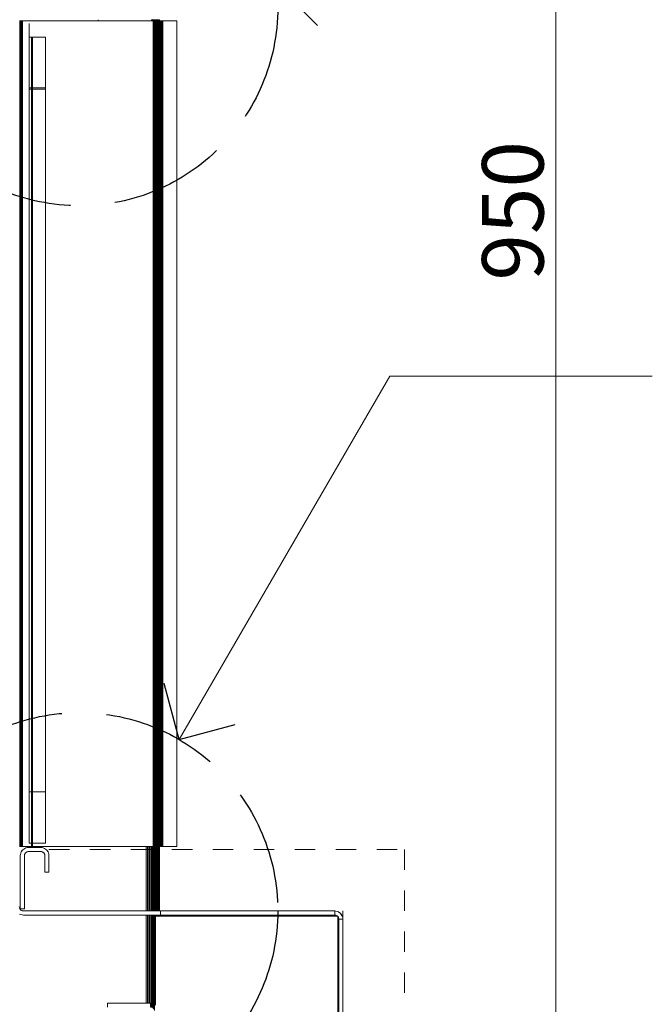
# Model space of a CAD drawing. Units: millimetres. Extents: x -7664 to 7697, y -744 to 4417.
# Drawn here: x 1536 to 1845, y -69 to 412 of the extents above; entities that cross this region are included whole.
import ezdxf

# ---------------------------------------------------------------- set-up
doc = ezdxf.new("R2010")
doc.units = ezdxf.units.MM
doc.header["$MEASUREMENT"] = 0
doc.linetypes.add('Hidden Line', pattern=[78.244445, 56.444445, -21.8])
doc.linetypes.add('Hidden Line copy', pattern=[20, 10, -10])
for name, color, linetype, lineweight in [('0_Pen_No__1', 7, 'Continuous', 13), ('0_Pen_No__2', 8, 'Continuous', 15), ('0_Pen_No__46', 5, 'Continuous', 35)]:
    doc.layers.add(name, color=color, linetype=linetype, lineweight=lineweight)
doc.layers.add('0_Pen_No__5', color=7, linetype='Continuous', lineweight=25, true_color=0x40a5ff)
doc.styles.add('GENERATED_STYLE_1', font='Arial')
doc.dimstyles.new('GENERATED_STYLE__3', dxfattribs={"dimtxt": 30, "dimasz": 38, "dimexe": 0.18, "dimexo": 4, "dimgap": 0.09, "dimtad": 1, "dimdec": 0, "dimzin": 0, "dimdsep": 46, "dimtxsty": 'GENERATED_STYLE_1', "dimblk": 'ARROWHEAD_1', "dimblk1": 'ARROWHEAD_1', "dimblk2": 'ARROWHEAD_1', "dimcen": 0.09, "dimclrd": 8, "dimclre": 8, "dimclrt": 5, "dimadec": 0, "dimazin": 0, "dimtfac": 1, "dimtdec": 4, "dimtmove": 2, "dimatfit": 3, "dimfxl": 0, "dimtolj": 1, "dimtzin": 0, "dimarcsym": 0})

# ---------------------------------------------------------------- blocks, each defined once
blk = doc.blocks.new('Line_12', base_point=(1661.52, 428.84))
at = {"layer": '0_Pen_No__2', "linetype": 'Continuous'}
blk.add_line((1661.52, 428.84), (1845.03, 428.84), dxfattribs=at)
at = {"layer": '0_Pen_No__5', "linetype": 'Continuous'}
for q in [(1681.52, 448.84), (1681.52, 408.84)]:
    blk.add_line((1661.52, 428.84), q, dxfattribs=at)
blk = doc.blocks.new('Line_15', base_point=(1613.97, 60.46))
at = {"layer": '0_Pen_No__2', "linetype": 'Continuous'}
blk.add_line((1613.97, 60.46), (1716.91, 237.7), dxfattribs=at)
at = {"layer": '0_Pen_No__5', "linetype": 'Continuous'}
for q in [(1606.72, 87.8), (1641.31, 67.71)]:
    blk.add_line((1613.97, 60.46), q, dxfattribs=at)
blk = doc.blocks.new('*D50')
at = {"layer": '0_Pen_No__2', "linetype": 'Continuous'}
for p, q in [((1797.93, 716.74), (1797.93, 726.74)), ((1787.93, 706.74), (1760.43, 706.74)), ((1835.43, 706.74), (1807.93, 706.74)), ((1797.93, -233.26), (1797.93, 696.74)), ((1787.93, -243.26), (1760.43, -243.26)), ((1835.43, -243.26), (1807.93, -243.26)), ((1797.93, -263.26), (1797.93, -253.26))]:
    blk.add_line(p, q, dxfattribs=at)
at = {"layer": '0_Pen_No__5', "linetype": 'Continuous'}
for centre in [(1797.93, 706.74), (1797.93, -243.26)]:
    blk.add_circle(centre, 10, dxfattribs=at)
at = {"layer": '0_Pen_No__46', "insert": (1791.93, 284.38), "char_height": 30, "attachment_point": 7, "rotation": 90, "style": 'GENERATED_STYLE_1'}
blk.add_mtext('\\A1;{\\fArial|b0|i0|c0|p34;950}', dxfattribs=at)
blk = doc.blocks.new('ARROWHEAD_1')
at = {"color": 0, "linetype": 'Continuous', "lineweight": 0}
blk.add_line((0, 0), (-1, 0), dxfattribs=at)
blk.add_circle((0, 0), 0.25, dxfattribs=at)

msp = doc.modelspace()

# ---------------------------------------------------------------- linework, layer by layer
at = {"layer": '0_Pen_No__1', "linetype": 'Continuous'}
for p, q in [((1536.27, 411.24), (1536.14, 411.24)), ((1536.42, 411.24), (1536.27, 411.24)), ((1536.27, 411.24), (1536.27, 408.74)), ((1536.27, 408.74), (1536.42, 408.74)), ((1536.27, 408.74), (1536.27, 408.71)), ((1536.27, 408.71), (1536.42, 408.71)), ((1536.27, 408.71), (1536.27, 408.67)), ((1536.42, 408.67), (1536.27, 408.67)), ((1536.27, 408.67), (1536.27, 408.6)), ((1536.27, 408.6), (1536.42, 408.6)), ((1536.27, 408.6), (1536.27, 408.55)), ((1536.27, 408.55), (1536.42, 408.55)), ((1536.27, 408.55), (1536.27, 408.43)), ((1536.61, 411.24), (1536.42, 411.24)), ((1536.42, 411.24), (1536.42, 408.74)), ((1536.42, 408.74), (1536.42, 408.71)), ((1536.42, 408.71), (1536.42, 408.67)), ((1536.42, 408.67), (1536.42, 408.6)), ((1536.42, 408.6), (1536.42, 408.55)), ((1536.42, 408.55), (1536.42, 408.43)), ((1536.61, 411.24), (1536.61, 8.24)), ((1536.82, 411.24), (1536.61, 411.24)), ((1537.04, 411.24), (1536.82, 411.24)), ((1536.82, 411.24), (1536.82, 408.74)), ((1536.82, 408.74), (1537.04, 408.74)), ((1536.82, 408.74), (1536.82, 408.71)), ((1536.82, 408.71), (1537.04, 408.71)), ((1536.82, 408.71), (1536.82, 408.67)), ((1537.04, 408.67), (1536.82, 408.67)), ((1536.82, 408.67), (1536.82, 408.6)), ((1536.82, 408.6), (1537.04, 408.6)), ((1536.82, 408.6), (1536.82, 408.55)), ((1536.82, 408.55), (1537.04, 408.55)), ((1536.82, 408.55), (1536.82, 408.43)), ((1537.28, 411.24), (1537.04, 411.24)), ((1537.04, 411.24), (1537.04, 408.74)), ((1537.04, 408.74), (1537.04, 408.71)), ((1537.04, 408.71), (1537.04, 408.67)), ((1537.04, 408.67), (1537.04, 408.6)), ((1537.04, 408.6), (1537.04, 408.55)), ((1537.04, 408.55), (1537.04, 408.43)), ((1537.28, 411.24), (1537.28, 8.24)), ((1537.52, 411.24), (1537.28, 411.24)), ((1537.52, 8.24), (1537.52, 411.24)), ((1537.52, 411.24), (1574.47, 411.24)), ((1540.73, 403.24), (1540.73, 409.84)), ((1574.47, 411.74), (1574.47, 411.24)), ((1574.47, 411.24), (1600.47, 411.24)), ((1600.47, 411.24), (1600.47, 411.74)), ((1600.47, 411.74), (1600.78, 411.74)), ((1600.47, 411.24), (1601.1, 411.24)), ((1600.78, 411.74), (1601.1, 411.79)), ((1600.78, 411.74), (1601.1, 411.74)), ((1601.1, 411.74), (1601.1, 411.24)), ((1601.71, 411.74), (1601.1, 411.74)), ((1601.1, 411.24), (1601.37, 411.24)), ((1601.37, 411.24), (1601.37, 8.24)), ((1601.71, 411.24), (1601.37, 411.24)), ((1601.71, 411.24), (1601.71, 411.74)), ((1602.29, 411.74), (1601.71, 411.74)), ((1601.86, 411.24), (1601.71, 411.24)), ((1601.86, 8.24), (1601.86, 411.24)), ((1602.29, 411.24), (1601.86, 411.24)), ((1602.29, 411.24), (1602.29, 411.74)), ((1602.29, 411.74), (1602.82, 411.74)), ((1602.33, 411.24), (1602.29, 411.24)), ((1602.33, 411.24), (1602.33, 8.24)), ((1602.78, 411.24), (1602.33, 411.24)), ((1602.78, 411.24), (1602.78, 8.24)), ((1602.82, 411.24), (1602.78, 411.24)), ((1602.82, 411.74), (1602.82, 411.24)), ((1602.82, 411.74), (1603.3, 411.74)), ((1603.19, 411.24), (1602.82, 411.24)), ((1603.19, 8.24), (1603.19, 411.24)), ((1603.3, 411.24), (1603.19, 411.24)), ((1603.3, 411.24), (1603.3, 411.74)), ((1603.3, 411.74), (1603.71, 411.74)), ((1603.56, 411.24), (1603.3, 411.24)), ((1603.56, 411.24), (1603.56, 8.24)), ((1603.71, 411.24), (1603.56, 411.24)), ((1603.71, 411.74), (1603.71, 411.24)), ((1603.71, 411.74), (1604.03, 411.74)), ((1603.88, 411.24), (1603.71, 411.24)), ((1603.88, 8.24), (1603.88, 411.24)), ((1604.03, 411.24), (1603.88, 411.24)), ((1604.03, 411.24), (1604.03, 411.74)), ((1604.03, 411.74), (1604.28, 411.74)), ((1604.13, 411.24), (1604.03, 411.24)), ((1604.13, 411.24), (1604.13, 8.24)), ((1604.28, 411.24), (1604.13, 411.24)), ((1604.28, 411.24), (1604.28, 411.74)), ((1604.28, 411.74), (1604.42, 411.74)), ((1604.32, 411.24), (1604.28, 411.24)), ((1604.43, 411.24), (1604.32, 411.24)), ((1604.32, 411.24), (1604.32, 8.24)), ((1604.42, 411.74), (1604.47, 411.74)), ((1604.42, 411.74), (1604.43, 411.24)), ((1604.43, 8.24), (1604.43, 411.24)), ((1604.49, 411.24), (1604.43, 411.24)), ((1604.47, 411.74), (1604.49, 411.24)), ((1604.49, 8.24), (1604.49, 411.24)), ((1604.55, 411.24), (1604.49, 411.24)), ((1604.55, 8.24), (1604.55, 411.24)), ((1604.61, 411.24), (1604.55, 411.24)), ((1604.61, 411.24), (1604.61, 8.24)), ((1604.64, 411.24), (1604.61, 411.24)), ((1604.77, 411.24), (1604.64, 411.24)), ((1604.64, 8.24), (1604.64, 411.24)), ((1604.92, 411.24), (1604.77, 411.24)), ((1604.77, 8.24), (1604.77, 411.24)), ((1604.92, 8.24), (1604.92, 411.24)), ((1605.11, 411.24), (1604.92, 411.24)), ((1605.32, 411.24), (1605.11, 411.24)), ((1605.11, 8.24), (1605.11, 411.24)), ((1605.54, 411.24), (1605.32, 411.24)), ((1605.32, 8.24), (1605.32, 411.24)), ((1605.78, 411.24), (1605.54, 411.24)), ((1605.54, 8.24), (1605.54, 411.24)), ((1606.02, 411.24), (1605.78, 411.24)), ((1605.78, 8.24), (1605.78, 411.24)), ((1606.02, 411.24), (1612.92, 411.24)), ((1606.02, 8.24), (1606.02, 411.24)), ((1612.92, 411.24), (1612.92, 8.24)), ((1536.42, 408.43), (1536.27, 408.43)), ((1536.27, 408.43), (1536.27, 408.35)), ((1536.27, 408.35), (1536.42, 408.35)), ((1536.27, 408.35), (1536.27, 408.25)), ((1536.27, 408.25), (1536.42, 408.25)), ((1536.27, 408.25), (1536.27, 408.1)), ((1536.42, 408.1), (1536.27, 408.1)), ((1536.27, 408.1), (1536.27, 407.84)), ((1536.42, 407.84), (1536.27, 407.84)), ((1536.27, 407.84), (1536.27, 407.65)), ((1536.27, 407.65), (1536.42, 407.65)), ((1536.27, 407.65), (1536.27, 407.42)), ((1536.42, 407.42), (1536.27, 407.42)), ((1536.27, 407.42), (1536.27, 407.09)), ((1536.42, 407.09), (1536.27, 407.09)), ((1536.27, 407.09), (1536.27, 406.84)), ((1536.27, 406.84), (1536.42, 406.84)), ((1536.27, 406.84), (1536.27, 406.46)), ((1536.27, 406.46), (1536.42, 406.46)), ((1536.27, 406.46), (1536.27, 406.04)), ((1536.27, 406.04), (1536.42, 406.04)), ((1536.27, 406.04), (1536.27, 405.76)), ((1536.27, 405.76), (1536.42, 405.76)), ((1536.27, 405.76), (1536.27, 405.48)), ((1536.42, 405.48), (1536.27, 405.48)), ((1536.27, 405.48), (1536.27, 405.18)), ((1536.27, 405.18), (1536.42, 405.18)), ((1536.27, 405.18), (1536.27, 404.74)), ((1536.42, 404.74), (1536.27, 404.74)), ((1536.27, 404.74), (1536.27, 8.24)), ((1536.42, 408.43), (1536.42, 408.35)), ((1536.42, 408.35), (1536.42, 408.25)), ((1536.42, 408.25), (1536.42, 408.1)), ((1536.42, 408.1), (1536.42, 407.84)), ((1536.42, 407.84), (1536.42, 407.65)), ((1536.42, 407.65), (1536.42, 407.42)), ((1536.42, 407.42), (1536.42, 407.09)), ((1536.42, 407.09), (1536.42, 406.84)), ((1536.42, 406.84), (1536.42, 406.46)), ((1536.42, 406.46), (1536.42, 406.04)), ((1536.42, 406.04), (1536.42, 405.76)), ((1536.42, 405.76), (1536.42, 405.48)), ((1536.42, 405.48), (1536.42, 405.18)), ((1536.42, 405.18), (1536.42, 404.74)), ((1536.42, 404.74), (1536.42, 8.24)), ((1537.04, 408.43), (1536.82, 408.43)), ((1536.82, 408.43), (1536.82, 408.35)), ((1536.82, 408.35), (1537.04, 408.35)), ((1536.82, 408.35), (1536.82, 408.25)), ((1536.82, 408.25), (1537.04, 408.25)), ((1536.82, 408.25), (1536.82, 408.1)), ((1537.04, 408.1), (1536.82, 408.1)), ((1536.82, 408.1), (1536.82, 407.84)), ((1537.04, 407.84), (1536.82, 407.84)), ((1536.82, 407.84), (1536.82, 407.65)), ((1536.82, 407.65), (1537.04, 407.65)), ((1536.82, 407.65), (1536.82, 407.42)), ((1537.04, 407.42), (1536.82, 407.42)), ((1536.82, 407.42), (1536.82, 407.09)), ((1537.04, 407.09), (1536.82, 407.09)), ((1536.82, 407.09), (1536.82, 406.84)), ((1536.82, 406.84), (1537.04, 406.84)), ((1536.82, 406.84), (1536.82, 406.46)), ((1536.82, 406.46), (1537.04, 406.46)), ((1536.82, 406.46), (1536.82, 406.03)), ((1536.82, 406.03), (1537.04, 406.03)), ((1536.82, 406.03), (1536.82, 405.76)), ((1536.82, 405.76), (1537.04, 405.76)), ((1536.82, 405.76), (1536.82, 405.48)), ((1537.04, 405.48), (1536.82, 405.48)), ((1536.82, 405.48), (1536.82, 405.18)), ((1536.82, 405.18), (1537.04, 405.19)), ((1536.82, 405.18), (1536.82, 404.74)), ((1537.04, 404.74), (1536.82, 404.74)), ((1536.82, 404.74), (1536.82, 8.24)), ((1537.04, 408.43), (1537.04, 408.35)), ((1537.04, 408.35), (1537.04, 408.25)), ((1537.04, 408.25), (1537.04, 408.1)), ((1537.04, 408.1), (1537.04, 407.84)), ((1537.04, 407.84), (1537.04, 407.65)), ((1537.04, 407.65), (1537.04, 407.42)), ((1537.04, 407.42), (1537.04, 407.09)), ((1537.04, 407.09), (1537.04, 406.84)), ((1537.04, 406.84), (1537.04, 406.46)), ((1537.04, 406.46), (1537.04, 406.03)), ((1537.04, 406.03), (1537.04, 405.76)), ((1537.04, 405.76), (1537.04, 405.48)), ((1537.04, 405.48), (1537.04, 405.19)), ((1537.04, 405.19), (1537.04, 404.74)), ((1537.04, 404.74), (1537.04, 8.24)), ((1541.97, 403.24), (1540.73, 403.24)), ((1540.73, 403.24), (1540.73, 378.51)), ((1541.97, 378.51), (1541.97, 403.24)), ((1542.47, 403.24), (1541.97, 403.24)), ((1542.47, 378.51), (1541.97, 403.24)), ((1542.47, 378.51), (1542.47, 403.24)), ((1548.73, 403.24), (1542.47, 403.24)), ((1548.73, 378.51), (1548.73, 403.24)), ((1540.73, 378.51), (1540.73, 377.84)), ((1540.73, 378.51), (1541.97, 378.51)), ((1540.73, 377.84), (1540.73, 34.84)), ((1541.97, 377.84), (1540.73, 377.84)), ((1541.97, 378.51), (1541.97, 378.24)), ((1541.97, 378.51), (1542.47, 378.51)), ((1541.97, 378.24), (1542.47, 378.24)), ((1541.97, 377.84), (1541.97, 378.24)), ((1542.47, 377.84), (1541.97, 377.84)), ((1541.97, 34.84), (1541.97, 377.84)), ((1542.47, 378.51), (1548.73, 378.51)), ((1542.47, 378.24), (1542.47, 378.51)), ((1542.47, 378.24), (1542.47, 377.84)), ((1548.73, 377.84), (1542.47, 377.84)), ((1542.47, 377.84), (1542.47, 34.84)), ((1548.73, 378.51), (1548.73, 377.84)), ((1548.73, 34.84), (1548.73, 377.84)), ((1540.73, 9.84), (1540.73, 34.84)), ((1541.97, 34.84), (1540.73, 34.84)), ((1541.97, 33.24), (1541.97, 34.84)), ((1542.47, 34.84), (1541.97, 34.84)), ((1548.73, 34.84), (1542.47, 34.84)), ((1542.47, 34.84), (1542.47, 33.24)), ((1548.73, 9.84), (1548.73, 34.84)), ((1542.47, 33.24), (1541.97, 33.24)), ((1541.97, 33.24), (1541.97, 9.84)), ((1542, 9.84), (1542.47, 33.24)), ((1542.47, 9.84), (1542.47, 33.24)), ((1540.73, 9.84), (1541.97, 9.84)), ((1541.97, 9.84), (1541.97, 8.24)), ((1541.97, 8.24), (1542, 9.84)), ((1541.97, 9.84), (1542, 9.84)), ((1542, 9.84), (1542.47, 9.84)), ((1542.47, 8.24), (1542.47, 9.84)), ((1542.47, 9.84), (1548.73, 9.84)), ((1536.14, 8.24), (1536.27, 8.24)), ((1536.27, 8.24), (1536.42, 8.24)), ((1536.42, 8.24), (1536.61, 8.24)), ((1536.67, 4.98), (1536.52, 4.37)), ((1536.61, 8.24), (1536.82, 8.24)), ((1536.91, 5.56), (1536.67, 4.98)), ((1536.82, 8.24), (1537.04, 8.24)), ((1537.64, 6.57), (1536.91, 5.56)), ((1537.23, 6.09), (1536.91, 5.56)), ((1537.04, 8.24), (1537.28, 8.24)), ((1537.64, 6.57), (1537.23, 6.09)), ((1537.28, 8.24), (1537.52, 8.24)), ((1541.97, 8.24), (1537.52, 8.24)), ((1538.65, 7.3), (1537.64, 6.57)), ((1538.12, 6.98), (1537.64, 6.57)), ((1538.65, 7.3), (1538.12, 6.98)), ((1538.57, 4.36), (1539.06, 5.16)), ((1539.23, 7.55), (1538.65, 7.3)), ((1538.69, 4.65), (1538.85, 4.92)), ((1538.85, 4.92), (1539.06, 5.16)), ((1539.06, 5.16), (1539.85, 5.64)), ((1539.06, 5.16), (1539.3, 5.36)), ((1539.85, 7.69), (1539.23, 7.55)), ((1539.3, 5.36), (1539.56, 5.52)), ((1539.56, 5.52), (1539.85, 5.64)), ((1540.47, 7.74), (1539.85, 7.69)), ((1539.85, 5.64), (1540.16, 5.72)), ((1540.16, 5.72), (1540.47, 5.74)), ((1546.47, 7.74), (1540.47, 7.74)), ((1540.47, 5.74), (1546.47, 5.74)), ((1541.97, 8.24), (1542.47, 8.24)), ((1597.97, 8.24), (1542.47, 8.24)), ((1547.1, 7.69), (1546.47, 7.74)), ((1546.47, 5.74), (1546.78, 5.72)), ((1546.78, 5.72), (1547.09, 5.64)), ((1547.09, 5.64), (1547.88, 5.16)), ((1547.09, 5.64), (1547.38, 5.52)), ((1547.71, 7.55), (1547.1, 7.69)), ((1547.38, 5.52), (1547.65, 5.36)), ((1547.65, 5.36), (1547.88, 5.16)), ((1548.29, 7.3), (1547.71, 7.55)), ((1547.88, 5.16), (1548.37, 4.36)), ((1547.88, 5.16), (1548.09, 4.92)), ((1548.09, 4.92), (1548.25, 4.65)), ((1549.3, 6.57), (1548.29, 7.3)), ((1548.82, 6.98), (1548.29, 7.3)), ((1549.3, 6.57), (1548.82, 6.98)), ((1550.03, 5.56), (1549.3, 6.57)), ((1549.71, 6.09), (1549.3, 6.57)), ((1550.03, 5.56), (1549.71, 6.09)), ((1550.28, 4.98), (1550.03, 5.56)), ((1550.35, 4.67), (1550.28, 4.98)), ((1597.97, -23.26), (1597.97, 8.24)), ((1598.6, 8.24), (1597.97, 8.24)), ((1598.6, -23.26), (1598.6, 8.24)), ((1599.21, 8.24), (1598.6, 8.24)), ((1599.21, 8.24), (1599.21, -23.26)), ((1599.79, 8.24), (1599.21, 8.24)), ((1599.79, 8.24), (1599.79, -23.26)), ((1600.32, 8.24), (1599.79, 8.24)), ((1600.32, -23.26), (1600.32, 8.24)), ((1600.8, 8.24), (1600.32, 8.24)), ((1600.8, 8.24), (1600.8, -23.26)), ((1601.21, 8.24), (1600.8, 8.24)), ((1601.21, -23.26), (1601.21, 8.24)), ((1601.37, 8.24), (1601.21, 8.24)), ((1601.37, 8.24), (1601.53, 8.24)), ((1601.53, 8.24), (1601.53, -23.26)), ((1601.53, 8.24), (1601.78, 8.24)), ((1601.78, 8.24), (1601.78, -23.26)), ((1601.78, 8.24), (1601.86, 8.24)), ((1601.86, 8.24), (1601.92, 8.24)), ((1601.92, -23.26), (1601.92, 8.24)), ((1601.92, 8.24), (1601.97, 8.24)), ((1601.97, 8.24), (1602.29, 8.24)), ((1601.97, -23.26), (1601.97, 8.24)), ((1602.29, -23.26), (1602.29, 8.24)), ((1602.29, 8.24), (1602.33, 8.24)), ((1602.33, 8.24), (1602.78, 8.24)), ((1602.78, 8.24), (1602.82, 8.24)), ((1602.82, 8.24), (1602.82, -23.26)), ((1603.19, 8.24), (1602.82, 8.24)), ((1603.19, 8.24), (1603.3, 8.24)), ((1603.3, -23.26), (1603.3, 8.24)), ((1603.3, 8.24), (1603.56, 8.24)), ((1603.56, 8.24), (1603.71, 8.24)), ((1603.71, 8.24), (1603.71, -23.26)), ((1603.71, 8.24), (1603.88, 8.24)), ((1603.88, 8.24), (1604.03, 8.24)), ((1604.03, -23.26), (1604.03, 8.24)), ((1604.03, 8.24), (1604.13, 8.24)), ((1604.13, 8.24), (1604.28, 8.24)), ((1604.28, -23.26), (1604.28, 8.24)), ((1604.28, 8.24), (1604.32, 8.24)), ((1604.32, 8.24), (1604.43, 8.24)), ((1604.43, 8.24), (1604.42, -23.26)), ((1604.43, 8.24), (1604.49, 8.24)), ((1604.49, 8.24), (1604.47, -23.26)), ((1604.49, 8.24), (1604.55, 8.24)), ((1604.55, 8.24), (1604.61, 8.24)), ((1604.61, 8.24), (1604.64, 8.24)), ((1604.64, 8.24), (1604.77, 8.24)), ((1604.77, 8.24), (1604.92, 8.24)), ((1604.92, 8.24), (1605.11, 8.24)), ((1605.11, 8.24), (1605.32, 8.24)), ((1605.32, 8.24), (1605.54, 8.24)), ((1605.54, 8.24), (1605.78, 8.24)), ((1605.78, 8.24), (1606.02, 8.24)), ((1612.92, 8.24), (1606.02, 8.24)), ((1536.52, 4.37), (1536.47, 3.74)), ((1536.47, 3.74), (1536.47, -22.26)), ((1538.47, 3.74), (1538.5, 4.05)), ((1538.47, -22.26), (1538.47, 3.74)), ((1538.5, 4.05), (1538.57, 4.36)), ((1538.57, 4.36), (1538.69, 4.65)), ((1548.25, 4.65), (1548.37, 4.36)), ((1548.37, 4.36), (1548.41, 4.21)), ((1548.37, 4.36), (1548.45, 4.05)), ((1548.41, 4.21), (1548.42, 4.05)), ((1548.42, 4.05), (1548.47, 3.74)), ((1548.45, 4.05), (1548.47, 3.74)), ((1548.47, 3.74), (1548.47, -4.26)), ((1550.42, 4.37), (1550.35, 4.67)), ((1550.37, 4.36), (1550.35, 4.67)), ((1550.47, 3.74), (1550.37, 4.36)), ((1550.47, 3.74), (1550.42, 4.37)), ((1550.47, -4.26), (1550.47, 3.74)), ((1548.47, -4.26), (1550.47, -4.26)), ((1601.78, -14.41), (1601.97, -14.41)), ((1601.78, -14.43), (1601.97, -14.43)), ((1601.78, -14.43), (1601.97, -14.43)), ((1601.78, -14.49), (1601.97, -14.49)), ((1601.78, -14.49), (1601.97, -14.49)), ((1601.78, -14.6), (1601.97, -14.6)), ((1601.78, -14.6), (1601.97, -14.6)), ((1601.78, -14.74), (1601.97, -14.74)), ((1601.78, -14.74), (1601.97, -14.74)), ((1601.78, -14.92), (1601.97, -14.92)), ((1601.78, -14.92), (1601.97, -14.92)), ((1601.78, -15.13), (1601.97, -15.13)), ((1601.78, -15.13), (1601.97, -15.13)), ((1601.78, -15.36), (1601.97, -15.36)), ((1601.78, -15.36), (1601.97, -15.36)), ((1601.78, -15.62), (1601.97, -15.62)), ((1601.78, -15.62), (1601.97, -15.62)), ((1601.78, -15.89), (1601.97, -15.89)), ((1601.97, -15.89), (1601.78, -15.89)), ((1601.97, -16.16), (1601.78, -16.16)), ((1601.97, -16.16), (1601.78, -16.16)), ((1601.78, -16.43), (1601.97, -16.43)), ((1601.78, -16.43), (1601.97, -16.43)), ((1601.78, -16.7), (1601.97, -16.7)), ((1601.78, -16.7), (1601.97, -16.7)), ((1601.78, -16.95), (1601.97, -16.95)), ((1601.78, -16.95), (1601.97, -16.95)), ((1601.78, -17.19), (1601.97, -17.19)), ((1601.78, -17.19), (1601.97, -17.19)), ((1601.78, -17.4), (1601.97, -17.4)), ((1601.78, -17.4), (1601.97, -17.4)), ((1601.78, -17.57), (1601.97, -17.57)), ((1601.78, -17.57), (1601.97, -17.57)), ((1601.78, -17.72), (1601.97, -17.72)), ((1601.78, -17.72), (1601.97, -17.72)), ((1601.78, -17.82), (1601.97, -17.82)), ((1601.78, -17.82), (1601.97, -17.82)), ((1601.78, -17.89), (1601.97, -17.89)), ((1601.78, -17.89), (1601.97, -17.89)), ((1601.78, -17.91), (1601.97, -17.91)), ((1536.47, -22.26), (1535.97, -21.26)), ((1536.19, -22.17), (1536.07, -21.88)), ((1536.35, -22.43), (1536.19, -22.17)), ((1536.56, -22.67), (1536.35, -22.43)), ((1536.47, -22.26), (1538.47, -22.26)), ((1536.8, -22.88), (1536.47, -22.26)), ((1536.8, -22.88), (1536.56, -22.67)), ((1537.97, -23.26), (1536.8, -22.88)), ((1537.06, -23.04), (1536.8, -22.88)), ((1537.35, -23.16), (1537.06, -23.04)), ((1537.66, -23.23), (1537.35, -23.16)), ((1537.97, -23.26), (1537.66, -23.23)), ((1597.97, -23.26), (1537.97, -23.26)), ((1598.6, -23.26), (1597.97, -23.26)), ((1599.21, -23.26), (1598.6, -23.26)), ((1599.79, -23.26), (1599.21, -23.26)), ((1600.32, -23.26), (1599.79, -23.26)), ((1600.8, -23.26), (1600.32, -23.26)), ((1601.21, -23.26), (1600.8, -23.26)), ((1601.53, -23.26), (1601.21, -23.26)), ((1601.78, -23.26), (1601.53, -23.26)), ((1601.92, -23.26), (1601.78, -23.26)), ((1601.97, -23.26), (1601.92, -23.26)), ((1602.29, -23.26), (1601.97, -23.26)), ((1602.82, -23.26), (1602.29, -23.26)), ((1603.3, -23.26), (1602.82, -23.26)), ((1603.71, -23.26), (1603.3, -23.26)), ((1604.03, -23.26), (1603.71, -23.26)), ((1604.28, -23.26), (1604.03, -23.26)), ((1604.42, -23.26), (1604.28, -23.26)), ((1604.47, -23.26), (1604.42, -23.26)), ((1604.97, -23.26), (1604.47, -23.26)), ((1604.97, -25.26), (1604.97, -23.26)), ((1604.97, -23.26), (1689.97, -23.26)), ((1690.6, -23.31), (1689.97, -23.26)), ((1689.97, -25.26), (1689.97, -23.26)), ((1691.21, -23.45), (1690.6, -23.31)), ((1691.79, -23.7), (1691.21, -23.45)), ((1692.8, -24.43), (1691.79, -23.7)), ((1692.32, -24.02), (1691.79, -23.7)), ((1692.8, -24.43), (1692.32, -24.02)), ((1536.15, -24.82), (1536.73, -25.06)), ((1536.73, -25.06), (1537.35, -25.21)), ((1537.35, -25.21), (1537.97, -25.26)), ((1537.97, -25.26), (1597.97, -25.26)), ((1597.97, -68.26), (1597.97, -25.26)), ((1597.97, -25.26), (1598.6, -25.26)), ((1598.6, -68.26), (1598.6, -25.26)), ((1598.6, -25.26), (1599.21, -25.26)), ((1599.21, -25.26), (1599.21, -68.26)), ((1599.21, -25.26), (1599.79, -25.26)), ((1599.79, -25.26), (1599.79, -68.26)), ((1599.79, -25.26), (1600.32, -25.26)), ((1600.32, -68.29), (1600.32, -25.26)), ((1600.32, -25.26), (1600.8, -25.26)), ((1600.8, -25.26), (1600.8, -68.36)), ((1600.8, -25.26), (1601.21, -25.26)), ((1601.21, -68.45), (1601.21, -25.26)), ((1601.21, -25.26), (1601.53, -25.26)), ((1601.53, -25.26), (1601.53, -68.59)), ((1601.53, -25.26), (1601.78, -25.26)), ((1601.78, -25.26), (1601.75, -71.35)), ((1601.78, -25.26), (1601.92, -25.26)), ((1601.92, -68.79), (1601.92, -25.26)), ((1601.92, -68.79), (1601.97, -25.26)), ((1601.92, -25.26), (1601.97, -25.26)), ((1601.97, -25.26), (1602.29, -25.26)), ((1602.29, -69), (1602.29, -25.26)), ((1602.29, -25.26), (1602.82, -25.26)), ((1602.47, -25.76), (1602.47, -69.15)), ((1602.82, -25.76), (1602.47, -25.76)), ((1602.82, -25.26), (1602.82, -25.76)), ((1602.82, -25.26), (1603.3, -25.26)), ((1603.3, -25.76), (1602.82, -25.76)), ((1603.3, -25.76), (1603.3, -25.26)), ((1603.3, -25.26), (1603.71, -25.26)), ((1603.71, -25.76), (1603.3, -25.76)), ((1603.71, -25.26), (1603.71, -25.76)), ((1603.71, -25.26), (1604.03, -25.26)), ((1604.03, -25.76), (1603.71, -25.76)), ((1604.03, -25.76), (1604.03, -25.26)), ((1604.03, -25.26), (1604.28, -25.26)), ((1604.28, -25.76), (1604.03, -25.76)), ((1604.28, -25.76), (1604.28, -25.26)), ((1604.28, -25.26), (1604.42, -25.26)), ((1604.42, -25.76), (1604.28, -25.76)), ((1604.42, -25.26), (1604.42, -25.76)), ((1604.42, -25.26), (1604.47, -25.26)), ((1604.47, -25.76), (1604.42, -25.76)), ((1604.47, -25.26), (1604.47, -25.76)), ((1604.47, -25.26), (1604.97, -25.26)), ((1691.25, -25.76), (1604.47, -25.76)), ((1604.97, -25.26), (1689.97, -25.26)), ((1690.28, -25.28), (1689.97, -25.26)), ((1690.59, -25.36), (1690.28, -25.28)), ((1690.88, -25.48), (1690.59, -25.36)), ((1690.59, -25.36), (1691.25, -25.76)), ((1691.15, -25.64), (1690.88, -25.48)), ((1691.28, -25.76), (1691.15, -25.64)), ((1691.25, -25.76), (1691.28, -25.76)), ((1691.28, -25.76), (1691.38, -25.84)), ((1691.47, -25.76), (1691.28, -25.76)), ((1691.38, -25.84), (1691.47, -25.95)), ((1691.47, -25.95), (1691.47, -25.76)), ((1691.59, -26.08), (1691.47, -25.95)), ((1691.47, -25.95), (1691.47, -25.98)), ((1691.47, -25.98), (1691.87, -26.64)), ((1691.47, -85.53), (1691.47, -25.98)), ((1691.75, -26.35), (1691.59, -26.08)), ((1691.87, -26.64), (1691.75, -26.35)), ((1691.95, -26.95), (1691.87, -26.64)), ((1691.97, -27.26), (1691.95, -26.95)), ((1691.97, -27.26), (1693.97, -27.26)), ((1691.97, -27.26), (1691.97, -84.26)), ((1693.53, -25.44), (1692.8, -24.43)), ((1693.21, -24.91), (1692.8, -24.43)), ((1693.53, -25.44), (1693.21, -24.91)), ((1693.78, -26.02), (1693.53, -25.44)), ((1693.92, -26.63), (1693.78, -26.02)), ((1693.97, -27.26), (1693.92, -26.63)), ((1693.97, -84.26), (1693.97, -27.26)), ((1578.97, -68.26), (1578.97, -70.26)), ((1597.97, -68.26), (1578.97, -68.26)), ((1598.6, -68.26), (1597.97, -68.26)), ((1599.21, -68.26), (1598.6, -68.26)), ((1599.79, -68.26), (1599.21, -68.26)), ((1599.97, -68.26), (1599.79, -68.26)), ((1599.97, -70.26), (1599.97, -68.26)), ((1600.32, -68.29), (1599.97, -68.26)), ((1600.6, -68.31), (1600.32, -68.29)), ((1600.32, -70.29), (1600.32, -68.29)), ((1600.8, -68.36), (1600.6, -68.31)), ((1601.21, -68.45), (1600.8, -68.36)), ((1600.8, -68.36), (1600.8, -70.44)), ((1601.53, -68.59), (1601.21, -68.45)), ((1601.21, -70.69), (1601.21, -68.45)), ((1601.79, -68.7), (1601.53, -68.59)), ((1601.53, -68.59), (1601.53, -71.02)), ((1601.92, -68.79), (1601.79, -68.7)), ((1601.97, -68.83), (1601.92, -68.79)), ((1601.92, -71.84), (1601.92, -68.79))]:
    msp.add_line(p, q, dxfattribs=at)
at = {"layer": '0_Pen_No__2', "linetype": 'Continuous'}
msp.add_line((1716.91, 237.7), (1845.03, 237.7), dxfattribs=at)
at = {"layer": '0_Pen_No__2', "linetype": 'Hidden Line copy'}
for p, q in [((1550.47, 6.74), (1723.97, 6.74)), ((1723.97, 6.74), (1723.97, -213.26)), ((1693.97, -23.26), (1693.97, -213.26))]:
    msp.add_line(p, q, dxfattribs=at)
at = {"layer": '0_Pen_No__5', "linetype": 'Hidden Line'}
for centre in [(1565.35, 417.74), (1565.35, -23.26)]:
    msp.add_circle(centre, 96.81, dxfattribs=at)

# ---------------------------------------------------------------- block references
at = {"color": 8, "linetype": 'Continuous', "lineweight": 15}
for name, p in [('Line_12', (1661.52, 428.84)), ('Line_15', (1613.97, 60.46))]:
    msp.add_blockref(name, p, dxfattribs=at)

# ---------------------------------------------------------------- dimensions: what is measured, and where the dimension line sits
dim = msp.add_linear_dim(base=(1797.93, 706.74), p1=(1752.04, -243.26), p2=(1739.03, 706.74), angle=90, dimstyle='GENERATED_STYLE__3', dxfattribs=at)
dim.commit()
dim.dimension.update_dxf_attribs({"geometry": '*D50', "text_midpoint": (1776.93, 318.71), "dimtype": 160, "text_rotation": 90})

doc.saveas('drawing.dxf')
